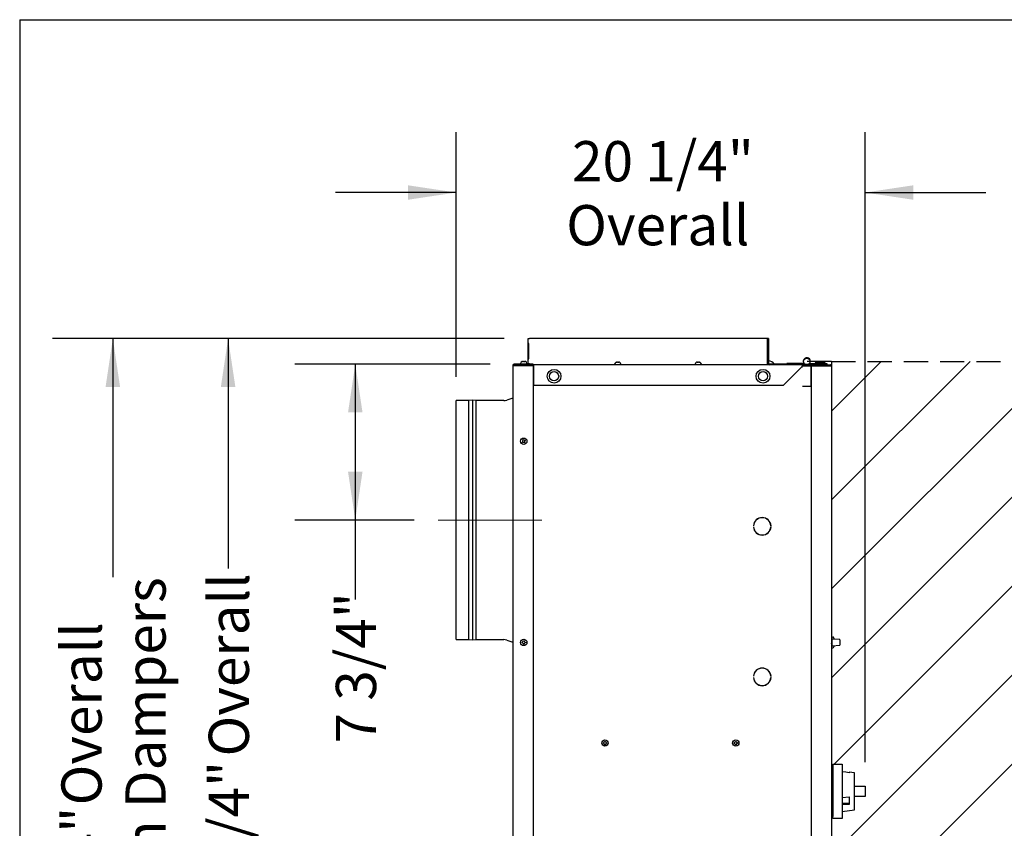
# Model space of a CAD drawing. Units: inches. Extents: x 8 to 255, y 9 to 196.
# Drawn here: x 8 to 57, y 156 to 196 of the extents above; entities that cross this region are included whole.
import ezdxf

# ---------------------------------------------------------------- set-up
doc = ezdxf.new("R2010")
doc.units = ezdxf.units.IN
doc.header["$LTSCALE"] = 24
doc.header["$MEASUREMENT"] = 0
doc.linetypes.add('CENTERX2', pattern=[0.8, 0.5, -0.1, 0.1, -0.1])
doc.linetypes.add('HIDDEN', pattern=[0.075, 0.05, -0.025])
doc.layers.add('DRAWING_FORMAT_LINES', color=7, linetype='Continuous', lineweight=25)
for name, color, linetype in [('FADED', 9, 'Continuous'), ('FORMAT', 7, 'Continuous'), ('SERVICE_AREA_LINE', 7, 'HIDDEN')]:
    doc.layers.add(name, color=color, linetype=linetype)
doc.styles.add('SLDTEXTSTYLE0', font='GOTHIC.TTF', dxfattribs={"width": 0.913})
doc.dimstyles.new('SLDDIMSTYLE2', dxfattribs={"dimtxt": 2, "dimasz": 2.4, "dimexe": 0, "dimexo": 0.0625, "dimgap": 0.5, "dimtad": 0, "dimdec": 6, "dimrnd": 1e-09, "dimzin": 12, "dimdsep": 46, "dimlunit": 5, "dimtxsty": 'SLDTEXTSTYLE0', "dimsah": 1, "dimcen": 0.09, "dimadec": 0, "dimazin": 3, "dimtfac": 1, "dimtdec": 3, "dimtmove": 0, "dimatfit": 0, "dimfxl": 1, "dimfrac": 2, "dimtolj": 1, "dimtzin": 12, "dimarcsym": 0})
doc.dimstyles.new('SLDDIMSTYLE3', dxfattribs={"dimtxt": 2, "dimasz": 2.4, "dimexe": 0, "dimexo": 0.0625, "dimgap": 0.5, "dimtad": 0, "dimdec": 6, "dimrnd": 1e-09, "dimzin": 12, "dimdsep": 46, "dimlunit": 5, "dimtxsty": 'SLDTEXTSTYLE0', "dimsah": 1, "dimcen": 0.09, "dimadec": 0, "dimazin": 3, "dimtfac": 1, "dimtdec": 3, "dimtofl": 0, "dimtmove": 0, "dimatfit": 3, "dimfxl": 1, "dimfrac": 2, "dimtolj": 1, "dimtzin": 12, "dimarcsym": 0})
doc.dimstyles.new('SLDDIMSTYLE4', dxfattribs={"dimtxt": 2, "dimasz": 2.4, "dimexe": 0, "dimexo": 0.0625, "dimgap": 0.5, "dimtad": 0, "dimrnd": 1e-09, "dimzin": 12, "dimdsep": 46, "dimlunit": 5, "dimtxsty": 'SLDTEXTSTYLE0', "dimsah": 1, "dimcen": 0.09, "dimadec": 0, "dimazin": 3, "dimtfac": 1, "dimtdec": 3, "dimtofl": 0, "dimtmove": 0, "dimatfit": 3, "dimfxl": 1, "dimfrac": 2, "dimtolj": 1, "dimtzin": 12, "dimarcsym": 0})

# ---------------------------------------------------------------- blocks, each defined once
blk = doc.blocks.new('_D_17')
at = {"layer": 'FORMAT'}
for p, q in [((29.844, 178.346), (29.844, 190.507)), ((50.153, 159.2), (50.153, 190.507)), ((29.844, 187.507), (23.844, 187.507)), ((50.153, 187.507), (56.153, 187.507))]:
    blk.add_line(p, q, dxfattribs=at)
for points in [[(29.844, 187.507), (27.444, 187.867), (27.444, 187.147)], [(50.153, 187.507), (52.553, 187.147), (52.553, 187.867)]]:
    blk.add_solid(points, dxfattribs=at)
at = {"layer": 'FORMAT', "char_height": 2, "attachment_point": 1, "style": 'SLDTEXTSTYLE0'}
for s, insert in [('20 1/4"', (35.6, 190.062)), ('Overall', (35.309, 186.884))]:
    blk.add_mtext(s, dxfattribs=dict(at, insert=insert))
blk = doc.blocks.new('_D_18')
at = {"layer": 'FORMAT'}
for p, q in [((32.225, 180.249), (9.786, 180.249)), ((12.786, 180.249), (12.786, 168.386)), ((12.786, 136.295), (12.786, 150.675)), ((33.571, 136.295), (9.786, 136.295))]:
    blk.add_line(p, q, dxfattribs=at)
for points in [[(12.786, 180.249), (12.426, 177.849), (13.146, 177.849)], [(12.786, 136.295), (13.146, 138.695), (12.426, 138.695)]]:
    blk.add_solid(points, dxfattribs=at)
at = {"layer": 'FORMAT', "char_height": 2, "attachment_point": 1, "rotation": 90, "style": 'SLDTEXTSTYLE0'}
for s, insert in [('with Dampers', (13.409, 150.675)), (' Overall', (10.231, 156.442)), ('44"', (10.231, 152.66))]:
    blk.add_mtext(s, dxfattribs=dict(at, insert=insert))
blk = doc.blocks.new('_D_19')
at = {"layer": 'FORMAT'}
for p, q in [((32.225, 180.249), (15.513, 180.249)), ((18.513, 180.249), (18.513, 168.831)), ((18.513, 139.985), (18.513, 150.231)), ((32.225, 139.985), (15.513, 139.985))]:
    blk.add_line(p, q, dxfattribs=at)
for points in [[(18.513, 180.249), (18.153, 177.849), (18.873, 177.849)], [(18.513, 139.985), (18.873, 142.385), (18.153, 142.385)]]:
    blk.add_solid(points, dxfattribs=at)
at = {"layer": 'FORMAT', "char_height": 2, "attachment_point": 1, "rotation": 90, "style": 'SLDTEXTSTYLE0'}
for s, insert in [(' Overall', (17.547, 158.872)), ('40 1/4"', (17.547, 150.231))]:
    blk.add_mtext(s, dxfattribs=dict(at, insert=insert))
blk = doc.blocks.new('_D_20')
at = {"layer": 'FORMAT'}
for p, q in [((31.524, 178.979), (21.83, 178.979)), ((24.83, 178.979), (24.83, 171.229)), ((27.754, 171.229), (21.83, 171.229)), ((24.83, 171.229), (24.83, 167.291))]:
    blk.add_line(p, q, dxfattribs=at)
for points in [[(24.83, 178.979), (24.47, 176.579), (25.19, 176.579)], [(24.83, 171.229), (25.19, 173.629), (24.47, 173.629)]]:
    blk.add_solid(points, dxfattribs=at)
at = {"layer": 'FORMAT', "insert": (23.865, 160.128), "char_height": 2, "attachment_point": 1, "rotation": 90, "style": 'SLDTEXTSTYLE0'}
blk.add_mtext('7 3/4"', dxfattribs=at)

msp = doc.modelspace()

# ---------------------------------------------------------------- hatches: boundary and pattern name
at = {"layer": 'FADED'}
h = msp.add_hatch(dxfattribs=at)
h.set_pattern_fill('LINE', color=256, scale=25, angle=45, style=0)
edge = h.paths.add_edge_path(flags=0)
edge.add_line((48.4841982, 179.1153474), (48.4841982, 141.3588474))
edge.add_arc((47.2626982, 179.1153474), 37.7762538, 271.85298936, 360)
edge.add_line((85.0389521, 179.1153474), (48.4841982, 179.1153474))

# ---------------------------------------------------------------- linework, layer by layer
at = {"color": 7, "linetype": 'Continuous', "lineweight": 25}
for p, q in [((33.4254482, 178.9988474), (33.4254482, 180.2488474)), ((33.4254482, 180.2488474), (33.4854482, 180.2488474)), ((45.3054482, 180.2488474), (33.4854482, 180.2488474)), ((45.3054482, 178.9988474), (45.3054482, 180.2488474)), ((45.3254482, 180.2488474), (45.3054482, 180.2488474)), ((45.3254482, 180.2488474), (45.3254482, 178.9988474)), ((45.3654482, 180.2488474), (45.3254482, 180.2488474)), ((45.3654482, 180.2488474), (45.3654482, 178.9988474)), ((33.4355847, 179.9997593), (33.4355847, 179.2479355)), ((33.4355847, 179.9997593), (33.4520772, 179.9978829)), ((33.4520772, 179.2479355), (33.4520772, 179.9997593)), ((45.3127106, 179.2515558), (45.3127106, 179.996139)), ((45.3240831, 179.996139), (45.3240831, 179.2515558)), ((33.1405023, 179.1141412), (33.1196982, 179.1108551)), ((33.1796982, 179.1108551), (33.1796982, 179.1141412)), ((33.2196982, 179.1141412), (33.2196982, 179.1108551)), ((33.2796982, 179.1108551), (33.2588942, 179.1141412)), ((33.4355847, 179.2479355), (33.4520772, 179.2498119)), ((37.8100023, 179.0736412), (37.7891982, 179.0703551)), ((37.8491982, 179.0703551), (37.8491982, 179.0736412)), ((37.8891982, 179.0736412), (37.8891982, 179.0703551)), ((37.9491982, 179.0703551), (37.9283942, 179.0736412)), ((41.8100023, 179.0736412), (41.7891982, 179.0703551)), ((41.8491982, 179.0703551), (41.8491982, 179.0736412)), ((41.8891982, 179.0736412), (41.8891982, 179.0703551)), ((41.9491982, 179.0703551), (41.9283942, 179.0736412)), ((47.7996982, 179.0691447), (47.6716982, 179.0518474)), ((47.6716982, 179.0518474), (47.6716982, 179.0168474)), ((48.0416982, 179.0518474), (47.6716982, 179.0518474)), ((47.9136982, 179.0691447), (47.7996982, 179.0691447)), ((48.0416982, 179.0518474), (47.9136982, 179.0691447)), ((47.9246982, 179.0691447), (47.9191982, 179.0684015)), ((48.0386982, 179.0691447), (47.9246982, 179.0691447)), ((48.1666982, 179.0518474), (48.0386982, 179.0691447)), ((48.0416982, 179.0168474), (48.0416982, 179.0518474)), ((48.1666982, 179.0518474), (48.0416982, 179.0518474)), ((48.1666982, 179.0168474), (48.1666982, 179.0518474)), ((32.6636982, 178.9188474), (32.7236982, 178.9188474)), ((32.6636982, 178.9188474), (32.6636982, 141.3788474)), ((33.6636982, 178.9788474), (32.7236982, 178.9788474)), ((33.6636982, 178.9388474), (32.7236982, 178.9388474)), ((32.7236982, 178.9188474), (33.6636982, 178.9188474)), ((32.7636982, 178.9388474), (33.7036982, 178.9388474)), ((32.7636982, 178.9188474), (32.7636982, 178.9388474)), ((33.0416982, 179.0123474), (33.0416982, 178.9793474)), ((33.3576982, 178.9793474), (33.0416982, 178.9793474)), ((33.1171982, 178.9793474), (33.1171982, 178.9788474)), ((33.2821982, 178.9788474), (33.2821982, 178.9793474)), ((33.3576982, 178.9793474), (33.3576982, 179.0123474)), ((33.4854482, 178.9988474), (33.4254482, 178.9988474)), ((33.5001796, 178.9788474), (33.4854482, 178.9988474)), ((33.6636982, 178.9788474), (33.6636982, 178.9388474)), ((33.6636982, 178.9188474), (33.6636982, 141.3788474)), ((33.6636982, 178.8988474), (33.7036982, 178.8988474)), ((47.0261982, 178.9388474), (33.7036982, 178.9388474)), ((33.7036982, 178.8788474), (33.7036982, 178.9388474)), ((33.7036982, 177.9388474), (33.7036982, 178.8788474)), ((37.7111982, 178.9718474), (37.7111982, 178.9388474)), ((38.0271982, 178.9388474), (38.0271982, 178.9718474)), ((41.7111982, 178.9718474), (41.7111982, 178.9388474)), ((42.0271982, 178.9388474), (42.0271982, 178.9718474)), ((45.3054482, 178.9988474), (45.3054482, 178.9388474)), ((45.3054482, 178.9988474), (45.3254482, 178.9988474)), ((46.2404482, 178.9788474), (45.3854482, 178.9788474)), ((46.0961982, 177.9388474), (47.0261982, 178.8688474)), ((46.2404482, 178.9388474), (46.2404482, 178.9788474)), ((46.2626982, 179.0168474), (46.2626982, 178.9388474)), ((47.11624, 179.0168474), (46.2626982, 179.0168474)), ((46.9961982, 178.8388474), (47.0461982, 178.8388474)), ((47.0061982, 178.8488474), (47.0061982, 178.8388474)), ((47.2626982, 178.9388474), (47.0261982, 178.9388474)), ((47.0261982, 178.9388474), (47.0261982, 178.8788474)), ((47.0461982, 178.8788474), (47.0261982, 178.8788474)), ((47.0261982, 178.8688474), (47.0261982, 178.8788474)), ((47.0861982, 178.8788474), (47.0461982, 178.8788474)), ((47.0461982, 178.8635861), (47.0461982, 178.8788474)), ((47.4841982, 178.8788474), (47.0861982, 178.8788474)), ((47.0861982, 178.8635861), (47.0861982, 178.8788474)), ((47.4391982, 178.9388474), (47.2626982, 178.9388474)), ((47.4391982, 179.0168474), (47.4091564, 179.0168474)), ((47.4391982, 178.9388474), (47.4391982, 179.0168474)), ((47.4391982, 179.0168474), (48.2626982, 179.0168474)), ((47.4391982, 178.9388474), (47.5441982, 178.9388474)), ((47.4841982, 177.8788474), (47.4841982, 178.8788474)), ((47.4841982, 178.8788474), (47.4941529, 178.8788474)), ((47.4841982, 178.8717763), (47.4841982, 141.4259185)), ((47.5441982, 178.9388474), (47.5441982, 178.8988474)), ((47.5441982, 178.9388474), (48.4241982, 178.9388474)), ((47.5441982, 178.8988474), (47.5691982, 178.8988474)), ((48.4241982, 178.8917763), (47.5441982, 178.8917763)), ((47.5691982, 178.8988474), (47.6091982, 178.8988474)), ((47.5691982, 178.8917763), (47.5691982, 178.8988474)), ((47.6091982, 178.8917763), (47.6091982, 178.8988474)), ((47.6091982, 178.8988474), (48.4441982, 178.8988474)), ((48.2626982, 179.0168474), (48.2626982, 178.9388474)), ((48.4241982, 178.8988474), (48.4241982, 178.9388474)), ((48.4441982, 178.8889609), (48.4441982, 178.8988474)), ((48.4841982, 178.8788474), (48.4841982, 141.4188474)), ((33.7036982, 177.9388474), (46.0961982, 177.9388474)), ((47.0461967, 177.8788474), (47.4841982, 177.8788474)), ((47.4841982, 177.8788474), (47.4841982, 142.4188474)), ((30.4736982, 177.1663474), (29.8436982, 177.1663474)), ((29.8436982, 171.2288474), (29.8436982, 177.1663474)), ((30.6636982, 177.1863474), (30.4736982, 177.1663474)), ((30.4736982, 171.2288474), (30.4736982, 177.1663474)), ((30.8436982, 177.1663474), (30.6636982, 177.1863474)), ((30.6636982, 171.2288474), (30.6636982, 177.1863474)), ((32.2035732, 177.1663474), (30.8436982, 177.1663474)), ((30.8436982, 171.2288474), (30.8436982, 177.1663474)), ((32.6636982, 177.2913474), (32.359811, 177.1913845)), ((33.1230968, 175.1188152), (33.139977, 175.1309752)), ((33.1488703, 175.1856886), (33.1367103, 175.2025688)), ((33.169166, 175.2259489), (33.181326, 175.2090686)), ((33.2360394, 175.2001754), (33.2529196, 175.2123354)), ((33.2762997, 175.1798796), (33.2594194, 175.1677197)), ((33.1633571, 175.0985194), (33.1464768, 175.0863595)), ((33.2302305, 175.072746), (33.2180705, 175.0896262)), ((33.2505262, 175.1130062), (33.2626862, 175.096126)), ((29.8436982, 165.2913474), (29.8436982, 171.2288474)), ((30.4736982, 165.2913474), (30.4736982, 171.2288474)), ((30.6636982, 165.2713474), (30.6636982, 171.2288474)), ((30.8436982, 165.2913474), (30.8436982, 171.2288474)), ((44.6183184, 170.9498474), (44.6102979, 170.9498474)), ((44.6183184, 170.8878474), (44.6102979, 170.8878474)), ((45.4830986, 170.9498474), (45.475078, 170.9498474)), ((45.4830986, 170.8878474), (45.475078, 170.8878474)), ((48.4991982, 165.4194938), (48.5500708, 165.4186058)), ((48.4991982, 165.3628474), (48.4991982, 165.4194938)), ((48.5291982, 165.3628474), (48.4991982, 165.3628474)), ((48.4991982, 165.2088474), (48.4991982, 165.3628474)), ((48.5291982, 165.2088474), (48.5291982, 165.3628474)), ((48.5991982, 165.3686134), (48.5991982, 165.3086975)), ((29.8436982, 165.2913474), (30.4736982, 165.2913474)), ((30.4736982, 165.2913474), (30.6636982, 165.2713474)), ((30.6636982, 165.2713474), (30.8436982, 165.2913474)), ((30.8436982, 165.2913474), (32.2035732, 165.2913474)), ((32.359811, 165.2663103), (32.6636982, 165.1663474)), ((33.1196982, 165.1693474), (33.1405023, 165.1693474)), ((33.1405023, 165.1293474), (33.1196982, 165.1293474)), ((33.1796982, 165.2085434), (33.1796982, 165.2293474)), ((33.1796982, 165.0693474), (33.1796982, 165.0901514)), ((33.2196982, 165.2293474), (33.2196982, 165.2085434)), ((33.2196982, 165.0901514), (33.2196982, 165.0693474)), ((33.2588942, 165.1693474), (33.2796982, 165.1693474)), ((33.2796982, 165.1293474), (33.2588942, 165.1293474)), ((48.4991982, 165.3315974), (48.4841982, 165.3312599)), ((48.4841982, 164.9664349), (48.4991982, 164.9660974)), ((48.5291982, 165.2088474), (48.4991982, 165.2088474)), ((48.4991982, 165.1588474), (48.4991982, 165.2088474)), ((48.4991982, 165.1388474), (48.4991982, 165.1588474)), ((48.4991982, 165.0888474), (48.4991982, 165.1388474)), ((48.5291982, 165.0888474), (48.4991982, 165.0888474)), ((48.4991982, 164.9348474), (48.4991982, 165.0888474)), ((48.4991982, 164.9348474), (48.5291982, 164.9348474)), ((48.4991982, 164.878201), (48.4991982, 164.9348474)), ((48.4991982, 164.878201), (48.5500708, 164.879089)), ((48.9008958, 165.2876008), (48.5291982, 165.3135924)), ((48.5291982, 165.1588474), (48.5291982, 165.2088474)), ((48.5291982, 165.1388474), (48.5291982, 165.1588474)), ((48.5291982, 165.0888474), (48.5291982, 165.1388474)), ((48.5291982, 164.9348474), (48.5291982, 165.0888474)), ((48.5291982, 164.9841024), (48.9008958, 165.010094)), ((48.5991982, 164.9889973), (48.5991982, 164.9290814)), ((48.9101982, 165.2776251), (48.9101982, 165.1488474)), ((48.9101982, 165.1488474), (48.9101982, 165.0200697)), ((44.6183184, 163.4678474), (44.6102979, 163.4678474)), ((44.6183184, 163.4058474), (44.6102979, 163.4058474)), ((45.4830986, 163.4678474), (45.475078, 163.4678474)), ((45.4830986, 163.4058474), (45.475078, 163.4058474)), ((37.1536982, 160.1688474), (37.1745023, 160.1688474)), ((37.1745023, 160.1288474), (37.1536982, 160.1288474)), ((37.2136982, 160.2080434), (37.2136982, 160.2288474)), ((37.2136982, 160.0688474), (37.2136982, 160.0896514)), ((37.2536982, 160.2288474), (37.2536982, 160.2080434)), ((37.2536982, 160.0896514), (37.2536982, 160.0688474)), ((37.2928942, 160.1688474), (37.3136982, 160.1688474)), ((37.3136982, 160.1288474), (37.2928942, 160.1288474)), ((43.6536982, 160.1688474), (43.6745023, 160.1688474)), ((43.6745023, 160.1288474), (43.6536982, 160.1288474)), ((43.7136982, 160.2080434), (43.7136982, 160.2288474)), ((43.7136982, 160.0688474), (43.7136982, 160.0896514)), ((43.7536982, 160.2288474), (43.7536982, 160.2080434)), ((43.7536982, 160.0896514), (43.7536982, 160.0688474)), ((43.7928942, 160.1688474), (43.8136982, 160.1688474)), ((43.8136982, 160.1288474), (43.7928942, 160.1288474)), ((48.5484581, 158.9823474), (48.5004581, 158.9823474)), ((48.5004581, 158.8123474), (48.5004581, 158.9823474)), ((48.5484581, 158.9948474), (48.5484581, 159.0948474)), ((48.5484581, 159.0948474), (49.0184581, 159.0948474)), ((48.5484581, 158.9948474), (48.5484581, 156.5048474)), ((49.0184581, 159.0948474), (49.0184581, 158.9948474)), ((49.0184581, 158.9948474), (49.0184581, 156.5048474)), ((48.5004581, 156.6873474), (48.5004581, 158.8123474)), ((49.6384581, 158.6648474), (49.3684581, 158.6996861)), ((49.3684581, 158.6996861), (49.3684581, 158.6756105)), ((49.6384581, 156.8348474), (49.6384581, 158.6648474)), ((48.5004581, 158.3323474), (48.4841982, 158.3323474)), ((49.6384581, 157.9998474), (50.1534581, 157.9998474)), ((50.1534581, 157.9998474), (50.1534581, 157.8998474)), ((50.1534581, 157.8998474), (50.1534581, 157.5998474)), ((50.1534581, 157.5998474), (50.1534581, 157.4998474)), ((48.4841982, 157.1673474), (48.5004581, 157.1673474)), ((49.0184581, 157.447856), (49.3684581, 157.4709963)), ((49.0184581, 157.1646488), (49.3684581, 157.1646488)), ((49.3684581, 157.1029355), (49.0184581, 157.0797952)), ((49.3684581, 157.4709963), (49.3684581, 157.1029355)), ((50.1534581, 157.4998474), (49.6384581, 157.4998474)), ((48.5004581, 156.5173474), (48.5004581, 156.6873474)), ((49.0184581, 156.7548474), (49.6384581, 156.8348474)), ((48.5484581, 156.5173474), (48.5004581, 156.5173474)), ((48.5484581, 156.4048474), (48.5484581, 156.5048474)), ((49.0184581, 156.4048474), (48.5484581, 156.4048474)), ((49.0184581, 156.5048474), (49.0184581, 156.4048474))]:
    msp.add_line(p, q, dxfattribs=at)
at = {"color": 7, "linetype": 'Continuous', "lineweight": 25, "flags": 128}
msp.add_lwpolyline([(49.3684581, 158.6756105), (49.2036767, 158.697413), (49.0184581, 158.721891)], dxfattribs=at)
at = {"color": 7, "linetype": 'Continuous', "lineweight": 25}
for centre, radius in [((47.2626982, 179.1153474), 0.1625), ((34.7036982, 178.3755974), 0.3425), ((34.7036982, 178.3755974), 0.231), ((45.0861982, 178.3755974), 0.3425), ((45.0861982, 178.3755974), 0.231), ((33.1996982, 175.1493474), 0.158), ((33.1996982, 165.1493474), 0.158), ((37.2336982, 160.1488474), 0.158), ((43.7336982, 160.1488474), 0.158)]:
    msp.add_circle(centre, radius, dxfattribs=at)
for centre, radius, start, end in [((33.1436982, 179.0123474), 0.102, 103.62299944, 180), ((33.2556982, 179.0123474), 0.102, 0, 76.37540934), ((37.8131982, 178.9718474), 0.102, 103.62299944, 180), ((37.9251982, 178.9718474), 0.102, 0, 76.37540934), ((41.8131982, 178.9718474), 0.102, 103.62299944, 180), ((41.9251982, 178.9718474), 0.102, 0, 76.37540934), ((45.0861982, 178.3755974), 0.835, 46.25755097, 70.46205056), ((47.2626982, 179.1153474), 0.1765, 270, 213.92268252), ((32.7236982, 178.9188474), 0.06, 90, 180), ((32.7236982, 178.9188474), 0.02, 90, 180), ((32.7636982, 178.8788474), 0.06, 90, 138.1896851), ((33.4854482, 178.9988474), 0.06, 180, 199.47122063), ((33.4854482, 178.9988474), 0.02, 180, 270), ((45.3854482, 178.9988474), 0.06, 180, 270), ((45.3854482, 178.9988474), 0.02, 180, 270), ((47.0261982, 178.8788474), 0.06, 0, 90), ((47.0261982, 178.8788474), 0.02, 0, 90), ((32.2035732, 177.6663474), 0.5, 270, 288.20848447), ((45.0466982, 170.9188474), 0.4375, 4.06322014, 175.93677986), ((45.0466982, 170.9188474), 0.4295, 4.13903365, 175.86096635), ((45.0466982, 170.9188474), 0.4375, 184.06322014, 355.93677986), ((45.0466982, 170.9188474), 0.4295, 184.13903365, 355.86096635), ((48.5491982, 165.3686134), 0.05, 0, 89), ((32.2035732, 164.7913474), 0.5, 71.79151553, 90), ((48.4791982, 165.2274262), 0.02, 284.47751219, 0), ((48.4791982, 165.0702686), 0.02, 0, 75.52248781), ((48.5491982, 164.9290814), 0.05, 271, 0), ((48.9001982, 165.2776251), 0.01, 0, 86), ((48.9001982, 165.0200697), 0.01, 274, 0), ((45.0466982, 163.4368474), 0.4375, 4.06322014, 175.93677986), ((45.0466982, 163.4368474), 0.4295, 4.13903365, 175.86096635), ((45.0466982, 163.4368474), 0.4375, 184.06322014, 355.93677986), ((45.0466982, 163.4368474), 0.4295, 184.13903365, 355.86096635)]:
    msp.add_arc(centre, radius, start, end, dxfattribs=at)
for centre, major_axis, ratio, start_param, end_param in [((33.4854482, 179.9946101), (0.0599996, -0.003726), 0.0616270696, 2.1644109017, 2.5556321954), ((45.3054482, 179.9948585), (0.0199999, 0.0009913), 0.0493248348, 0.3691663055, 1.1967403012), ((33.4854482, 179.2530847), (0.0599996, 0.003726), 0.0616270696, 3.7275531118, 4.1187744054), ((45.3054482, 179.2528363), (0.0199999, -0.0009913), 0.0493248348, 5.086445006, 5.9140190017)]:
    msp.add_ellipse(centre, major_axis=major_axis, ratio=ratio, start_param=start_param, end_param=end_param, dxfattribs=at)
for points, knots in [([(33.1196982, 179.1108551), (33.1196982, 179.1110568), (33.1196982, 179.1113673), (33.1196982, 179.1115568), (33.1196982, 179.1114824), (33.1196982, 179.1114818)], [0, 0, 0, 0, 0.6478618795, 0.996979129, 1, 1, 1, 1]), ([(33.1405023, 179.1141412), (33.1529089, 179.1143797), (33.1659763, 179.1146309), (33.1790377, 179.1141647), (33.1796982, 179.1141412)], [0, 0, 0, 0, 0.949433225, 1, 1, 1, 1]), ([(33.2196982, 179.1108551), (33.2153687, 179.1110779), (33.208706, 179.1114208), (33.1953629, 179.1115642), (33.1863634, 179.1111568), (33.1796982, 179.1108551)], [0, 0, 0, 0, 0.3249313362, 0.5000290506, 1, 1, 1, 1]), ([(33.2196982, 179.1141412), (33.2321048, 179.1143797), (33.2451722, 179.1146309), (33.2582337, 179.1141647), (33.2588942, 179.1141412)], [0, 0, 0, 0, 0.949433225, 1, 1, 1, 1]), ([(33.2796982, 179.1114835), (33.2796982, 179.1114836), (33.2796982, 179.1115548), (33.2796982, 179.1112048), (33.2796982, 179.1108551)], [0, 0, 0, 0, 0.0006297451, 1, 1, 1, 1]), ([(37.7891982, 179.0703551), (37.7891982, 179.0705568), (37.7891982, 179.0708673), (37.7891982, 179.0710568), (37.7891982, 179.0709824), (37.7891982, 179.0709818)], [0, 0, 0, 0, 0.6478618795, 0.996979129, 1, 1, 1, 1]), ([(37.8100023, 179.0736412), (37.8224089, 179.0738797), (37.8354763, 179.0741309), (37.8485377, 179.0736647), (37.8491982, 179.0736412)], [0, 0, 0, 0, 0.94943322504, 1, 1, 1, 1]), ([(37.8891982, 179.0703551), (37.8848687, 179.0705779), (37.878206, 179.0709208), (37.8648629, 179.0710642), (37.8558634, 179.0706568), (37.8491982, 179.0703551)], [0, 0, 0, 0, 0.3249313362, 0.5000290506, 1, 1, 1, 1]), ([(37.8891982, 179.0736412), (37.9016048, 179.0738797), (37.9146722, 179.0741309), (37.9277337, 179.0736647), (37.9283942, 179.0736412)], [0, 0, 0, 0, 0.94943322504, 1, 1, 1, 1]), ([(37.9491982, 179.0709835), (37.9491982, 179.0709836), (37.9491982, 179.0710548), (37.9491982, 179.0707048), (37.9491982, 179.0703551)], [0, 0, 0, 0, 0.0006297451, 1, 1, 1, 1]), ([(41.7891982, 179.0703551), (41.7891982, 179.0705568), (41.7891982, 179.0708673), (41.7891982, 179.0710568), (41.7891982, 179.0709824), (41.7891982, 179.0709818)], [0, 0, 0, 0, 0.6478618795, 0.996979129, 1, 1, 1, 1]), ([(41.8100023, 179.0736412), (41.8224089, 179.0738797), (41.8354763, 179.0741309), (41.8485377, 179.0736647), (41.8491982, 179.0736412)], [0, 0, 0, 0, 0.94943322504, 1, 1, 1, 1]), ([(41.8891982, 179.0703551), (41.8848687, 179.0705779), (41.878206, 179.0709208), (41.8648629, 179.0710642), (41.8558634, 179.0706568), (41.8491982, 179.0703551)], [0, 0, 0, 0, 0.3249313362, 0.5000290506, 1, 1, 1, 1]), ([(41.8891982, 179.0736412), (41.9016048, 179.0738797), (41.9146722, 179.0741309), (41.9277337, 179.0736647), (41.9283942, 179.0736412)], [0, 0, 0, 0, 0.94943322504, 1, 1, 1, 1]), ([(41.9491982, 179.0709835), (41.9491982, 179.0709836), (41.9491982, 179.0710548), (41.9491982, 179.0707048), (41.9491982, 179.0703551)], [0, 0, 0, 0, 0.0006297451, 1, 1, 1, 1]), ([(47.5441982, 178.8988474), (47.5415969, 178.8985377), (47.5363944, 178.8979184), (47.5300111, 178.8937669), (47.5277055, 178.8897282), (47.5266993, 178.8879658)], [0, 0, 0, 0, 0.3604561727, 0.7209123455, 1, 1, 1, 1]), ([(33.1464768, 175.0863595), (33.1439462, 175.0898724), (33.1400518, 175.0952785), (33.1322528, 175.106105), (33.1269926, 175.1134071), (33.1230968, 175.1188152)], [0, 0, 0, 0, 0.3249313362, 0.5000290506, 1, 1, 1, 1]), ([(33.1367103, 175.2025688), (33.1402233, 175.2050995), (33.1456293, 175.2089938), (33.1564558, 175.2167929), (33.1637579, 175.2220531), (33.169166, 175.2259489)], [0, 0, 0, 0, 0.3249313362, 0.5000290506, 1, 1, 1, 1]), ([(33.1488703, 175.1856886), (33.1460553, 175.1683702), (33.1430904, 175.1501296), (33.1401269, 175.1318971), (33.139977, 175.1309752)], [0, 0, 0, 0, 0.949433225, 1, 1, 1, 1]), ([(33.2360394, 175.2001754), (33.2187211, 175.2029903), (33.2004804, 175.2059552), (33.1822479, 175.2089188), (33.181326, 175.2090686)], [0, 0, 0, 0, 0.949433225, 1, 1, 1, 1]), ([(33.2505262, 175.1130062), (33.2533411, 175.1303246), (33.256306, 175.1485653), (33.2592696, 175.1667977), (33.2594194, 175.1677197)], [0, 0, 0, 0, 0.949433225, 1, 1, 1, 1]), ([(33.2529196, 175.2123354), (33.2554503, 175.2088224), (33.2593446, 175.2034163), (33.2671437, 175.1925898), (33.2724039, 175.1852877), (33.2762997, 175.1798796)], [0, 0, 0, 0, 0.3249313362, 0.5000290506, 1, 1, 1, 1]), ([(33.1633571, 175.0985194), (33.1806754, 175.0957045), (33.1989161, 175.0927396), (33.2171485, 175.0897761), (33.2180705, 175.0896262)], [0, 0, 0, 0, 0.949433225, 1, 1, 1, 1]), ([(33.2626862, 175.096126), (33.2591732, 175.0935954), (33.2537672, 175.089701), (33.2429406, 175.0819019), (33.2356385, 175.0766418), (33.2302305, 175.072746)], [0, 0, 0, 0, 0.3249313362, 0.5000290506, 1, 1, 1, 1]), ([(33.1196982, 165.1293474), (33.1196982, 165.133677), (33.1196982, 165.1403396), (33.1196982, 165.1536828), (33.1196982, 165.1626822), (33.1196982, 165.1693474)], [0, 0, 0, 0, 0.3249313362, 0.5000290506, 1, 1, 1, 1]), ([(33.1796982, 165.2085434), (33.1672916, 165.1961368), (33.1542242, 165.1830694), (33.1411627, 165.1700079), (33.1405023, 165.1693474)], [0, 0, 0, 0, 0.949433225, 1, 1, 1, 1]), ([(33.1405023, 165.1293474), (33.1529089, 165.1169408), (33.1659763, 165.1038734), (33.1790377, 165.0908119), (33.1796982, 165.0901514)], [0, 0, 0, 0, 0.94943322504, 1, 1, 1, 1]), ([(33.1796982, 165.2293474), (33.1840278, 165.2293474), (33.1906905, 165.2293474), (33.2040336, 165.2293474), (33.213033, 165.2293474), (33.2196982, 165.2293474)], [0, 0, 0, 0, 0.3249313362, 0.5000290506, 1, 1, 1, 1]), ([(33.2196982, 165.0693474), (33.2153687, 165.0693474), (33.208706, 165.0693474), (33.1953629, 165.0693474), (33.1863634, 165.0693474), (33.1796982, 165.0693474)], [0, 0, 0, 0, 0.3249313362, 0.5000290506, 1, 1, 1, 1]), ([(33.2588942, 165.1693474), (33.2464876, 165.181754), (33.2334202, 165.1948214), (33.2203587, 165.2078829), (33.2196982, 165.2085434)], [0, 0, 0, 0, 0.949433225, 1, 1, 1, 1]), ([(33.2196982, 165.0901514), (33.2321048, 165.1025581), (33.2451722, 165.1156254), (33.2582337, 165.1286869), (33.2588942, 165.1293474)], [0, 0, 0, 0, 0.949433225, 1, 1, 1, 1]), ([(33.2796982, 165.1693474), (33.2796982, 165.1650178), (33.2796982, 165.1583552), (33.2796982, 165.145012), (33.2796982, 165.1360126), (33.2796982, 165.1293474)], [0, 0, 0, 0, 0.3249313362, 0.5000290506, 1, 1, 1, 1]), ([(37.1536982, 160.1288474), (37.1536982, 160.133177), (37.1536982, 160.1398396), (37.1536982, 160.1531828), (37.1536982, 160.1621822), (37.1536982, 160.1688474)], [0, 0, 0, 0, 0.3249313362, 0.5000290506, 1, 1, 1, 1]), ([(37.2136982, 160.2080434), (37.2012916, 160.1956368), (37.1882242, 160.1825694), (37.1751627, 160.1695079), (37.1745023, 160.1688474)], [0, 0, 0, 0, 0.949433225, 1, 1, 1, 1]), ([(37.1745023, 160.1288474), (37.1869089, 160.1164408), (37.1999763, 160.1033734), (37.2130377, 160.0903119), (37.2136982, 160.0896514)], [0, 0, 0, 0, 0.949433225, 1, 1, 1, 1]), ([(37.2136982, 160.2288474), (37.2180278, 160.2288474), (37.2246905, 160.2288474), (37.2380336, 160.2288474), (37.247033, 160.2288474), (37.2536982, 160.2288474)], [0, 0, 0, 0, 0.3249313362, 0.5000290506, 1, 1, 1, 1]), ([(37.2536982, 160.0688474), (37.2493687, 160.0688474), (37.242706, 160.0688474), (37.2293629, 160.0688474), (37.2203634, 160.0688474), (37.2136982, 160.0688474)], [0, 0, 0, 0, 0.3249313362, 0.5000290506, 1, 1, 1, 1]), ([(37.2928942, 160.1688474), (37.2804876, 160.181254), (37.2674202, 160.1943214), (37.2543587, 160.2073829), (37.2536982, 160.2080434)], [0, 0, 0, 0, 0.949433225, 1, 1, 1, 1]), ([(37.2536982, 160.0896514), (37.2661048, 160.1020581), (37.2791722, 160.1151254), (37.2922337, 160.1281869), (37.2928942, 160.1288474)], [0, 0, 0, 0, 0.949433225, 1, 1, 1, 1]), ([(37.3136982, 160.1688474), (37.3136982, 160.1645178), (37.3136982, 160.1578552), (37.3136982, 160.144512), (37.3136982, 160.1355126), (37.3136982, 160.1288474)], [0, 0, 0, 0, 0.3249313362, 0.5000290506, 1, 1, 1, 1]), ([(43.6536982, 160.1288474), (43.6536982, 160.133177), (43.6536982, 160.1398396), (43.6536982, 160.1531828), (43.6536982, 160.1621822), (43.6536982, 160.1688474)], [0, 0, 0, 0, 0.3249313362, 0.5000290506, 1, 1, 1, 1]), ([(43.7136982, 160.2080434), (43.7012916, 160.1956368), (43.6882242, 160.1825694), (43.6751627, 160.1695079), (43.6745023, 160.1688474)], [0, 0, 0, 0, 0.949433225, 1, 1, 1, 1]), ([(43.6745023, 160.1288474), (43.6869089, 160.1164408), (43.6999763, 160.1033734), (43.7130377, 160.0903119), (43.7136982, 160.0896514)], [0, 0, 0, 0, 0.94943322504, 1, 1, 1, 1]), ([(43.7136982, 160.2288474), (43.7180278, 160.2288474), (43.7246905, 160.2288474), (43.7380336, 160.2288474), (43.747033, 160.2288474), (43.7536982, 160.2288474)], [0, 0, 0, 0, 0.3249313362, 0.5000290506, 1, 1, 1, 1]), ([(43.7536982, 160.0688474), (43.7493687, 160.0688474), (43.742706, 160.0688474), (43.7293629, 160.0688474), (43.7203634, 160.0688474), (43.7136982, 160.0688474)], [0, 0, 0, 0, 0.3249313362, 0.5000290506, 1, 1, 1, 1]), ([(43.7928942, 160.1688474), (43.7804876, 160.181254), (43.7674202, 160.1943214), (43.7543587, 160.2073829), (43.7536982, 160.2080434)], [0, 0, 0, 0, 0.949433225, 1, 1, 1, 1]), ([(43.7536982, 160.0896514), (43.7661048, 160.1020581), (43.7791722, 160.1151254), (43.7922337, 160.1281869), (43.7928942, 160.1288474)], [0, 0, 0, 0, 0.949433225, 1, 1, 1, 1]), ([(43.8136982, 160.1688474), (43.8136982, 160.1645178), (43.8136982, 160.1578552), (43.8136982, 160.144512), (43.8136982, 160.1355126), (43.8136982, 160.1288474)], [0, 0, 0, 0, 0.3249313362, 0.5000290506, 1, 1, 1, 1])]:
    msp.add_open_spline(points, degree=3, knots=knots, dxfattribs=at)
for points in [[(47.5441982, 178.9388474), (47.536336, 178.9379455), (47.5206116, 178.9361417), (47.5007789, 178.9222668), (47.4869039, 178.9024341), (47.4851001, 178.8867096), (47.4841982, 178.8788474)], [(47.4841982, 178.8717763), (47.4851001, 178.873443), (47.4869039, 178.8767763), (47.5007789, 178.8817763), (47.5206116, 178.8867763), (47.536336, 178.8901097), (47.5441982, 178.8917763)], [(48.4841982, 178.8788474), (48.4832963, 178.8867096), (48.4814925, 178.9024341), (48.4676176, 178.9222668), (48.4477849, 178.9361417), (48.4320604, 178.9379455), (48.4241982, 178.9388474)], [(48.4241982, 178.8917763), (48.4320604, 178.8906989), (48.4477849, 178.8885441), (48.4676176, 178.8853119), (48.4814925, 178.8820796), (48.4832963, 178.8799248), (48.4841982, 178.8788474)]]:
    msp.add_open_spline(points, degree=3, dxfattribs=at)
at = {"layer": 'DRAWING_FORMAT_LINES', "color": 8, "true_color": 0x808080}
for q in [(254.1585626, 196.0960785), (8.1585626, 25.4468134)]:
    msp.add_line((8.1585626, 196.0960785), q, dxfattribs=at)
at = {"layer": 'FORMAT', "linetype": 'CENTERX2', "lineweight": 18}
msp.add_line((28.9539344, 171.2288474), (34.093337, 171.2288474), dxfattribs=at)
at = {"layer": 'SERVICE_AREA_LINE'}
for q in [(47.2626982, 179.1153474), (85.0389521, 179.1153474), (48.4841982, 141.3588474)]:
    msp.add_line((48.4841982, 179.1153474), q, dxfattribs=at)
msp.add_arc((47.2626982, 179.1153474), 37.7762538, 271.85298936, 0, dxfattribs=at)

# ---------------------------------------------------------------- dimensions: what is measured, and where the dimension line sits
at = {"layer": 'FORMAT'}
dim = msp.add_linear_dim(base=(50.1534581, 187.5074453), p1=(29.8436982, 177.1463474), p2=(50.1534581, 157.9998474), text='<>\\POverall', dimstyle='SLDDIMSTYLE2', dxfattribs=at)
dim.commit()
dim.dimension.update_dxf_attribs({"geometry": '_D_17', "text_midpoint": (39.9201279, 187.5074453), "dimtype": 160})
for base, p2, text, dimstyle, picture, middle in [((12.7858619, 136.2953474), (34.7709482, 136.2953474), '<> Overall\\Pwith Dampers', 'SLDDIMSTYLE4', '_D_18', (12.7858619, 159.5308432)), ((18.5132275, 139.9853474), (33.4254482, 139.9853474), '<> Overall', 'SLDDIMSTYLE3', '_D_19', (18.5132275, 159.5308432))]:
    dim = msp.add_linear_dim(base=base, p1=(33.4254482, 180.2488474), p2=p2, angle=90, text=text, dimstyle=dimstyle, dxfattribs=at)
    dim.commit()
    dim.dimension.update_dxf_attribs({"geometry": picture, "text_midpoint": middle, "dimtype": 160})
dim = msp.add_linear_dim(base=(24.830428, 178.9788474), p1=(28.9539344, 171.2288474), p2=(32.7236982, 178.9788474), angle=90, dimstyle='SLDDIMSTYLE3', dxfattribs=at)
dim.commit()
dim.dimension.update_dxf_attribs({"geometry": '_D_20', "text_midpoint": (24.830428, 163.7099346), "dimtype": 160})

doc.saveas('drawing.dxf')
